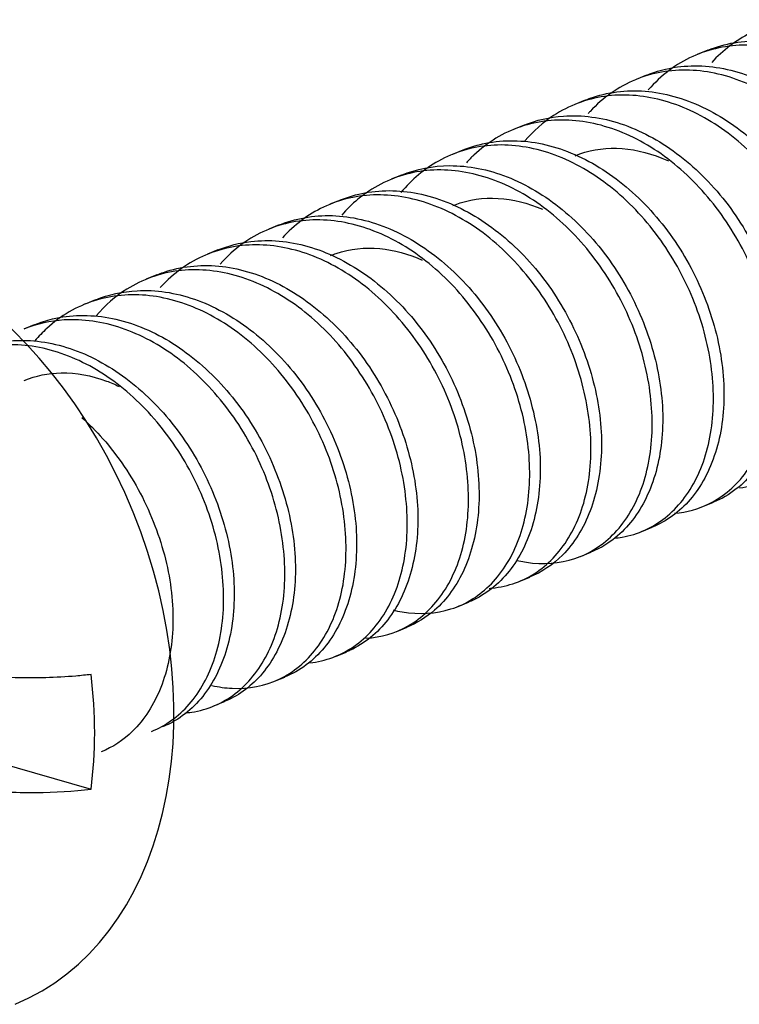
# Model space of a CAD drawing. Units: inches. Extents: x -2.2 to 31.7, y 0.3 to 22.2.
# Drawn here: x 24.3 to 24.5, y 17.5 to 17.9 of the extents above; entities that cross this region are included whole.
import ezdxf

# ---------------------------------------------------------------- set-up
doc = ezdxf.new("R2010")
doc.units = ezdxf.units.IN
doc.header["$LTSCALE"] = 0.5
doc.header["$MEASUREMENT"] = 0
doc.layers.add('773170-SCREW_6-32_PAN_HEAD', color=253, linetype='Continuous')

msp = doc.modelspace()

# ---------------------------------------------------------------- linework, layer by layer
at = {"layer": '773170-SCREW_6-32_PAN_HEAD'}
for p, q in [((24.50882, 17.86008), (24.50539, 17.85868)), ((24.48874, 17.85189), (24.48531, 17.85049)), ((24.46865, 17.8437), (24.46521, 17.8423)), ((24.44857, 17.83552), (24.44513, 17.83412)), ((24.42848, 17.82733), (24.42504, 17.82593)), ((24.40839, 17.81914), (24.40496, 17.81774)), ((24.38831, 17.81095), (24.38487, 17.80955)), ((24.36821, 17.80276), (24.36478, 17.80137)), ((24.34813, 17.79458), (24.3447, 17.79318)), ((24.32804, 17.78639), (24.3246, 17.78499)), ((24.30796, 17.7782), (24.30452, 17.7768)), ((24.28787, 17.77002), (24.28443, 17.76861)), ((24.50726, 17.71042), (24.5107, 17.71182)), ((24.48717, 17.70223), (24.49061, 17.70363)), ((24.46709, 17.69404), (24.47053, 17.69544)), ((24.447, 17.68585), (24.45043, 17.68725)), ((24.42692, 17.67767), (24.43035, 17.67907)), ((24.40682, 17.66948), (24.41026, 17.67088)), ((24.38674, 17.66129), (24.39017, 17.66269)), ((24.36665, 17.65311), (24.37009, 17.65451)), ((24.34656, 17.64492), (24.35, 17.64632)), ((24.23277, 17.63891), (24.30649, 17.61775))]:
    msp.add_line(p, q, dxfattribs=at)
for centre, major_axis, start_param, end_param in [((24.23028, 17.67203), (-0.05096, 0.12501), 3.145517, 6.277783), ((24.21067, 17.66404), (-0.04781, 0.1173), 4.038611, 4.35572)]:
    msp.add_ellipse(centre, major_axis=major_axis, ratio=0.719846, start_param=start_param, end_param=end_param, dxfattribs=at)
for points, knots in [([(24.578, 17.74093), (24.57846, 17.74096), (24.57891, 17.74101), (24.57936, 17.74106), (24.58461, 17.74167), (24.58959, 17.74357), (24.59386, 17.7466), (24.59815, 17.74963), (24.60187, 17.75388), (24.60469, 17.75899), (24.60751, 17.76409), (24.60948, 17.77018), (24.61043, 17.77674), (24.61138, 17.7833), (24.61135, 17.79052), (24.61033, 17.7978), (24.60931, 17.80508), (24.60726, 17.81261), (24.60431, 17.81976), (24.60136, 17.8269), (24.59743, 17.83384), (24.59286, 17.84002), (24.58829, 17.84621), (24.58295, 17.8518), (24.57723, 17.85631), (24.57152, 17.86082), (24.56527, 17.86437), (24.559, 17.86667), (24.55273, 17.86897), (24.54629, 17.8701), (24.54017, 17.86993), (24.53406, 17.86975), (24.52808, 17.86828), (24.52273, 17.86563), (24.51808, 17.86332), (24.51379, 17.86006), (24.51013, 17.85608)], [0, 0, 0, 0, 0.007771, 0.007771, 0.007771, 0.099047, 0.099047, 0.099047, 0.190356, 0.190356, 0.190356, 0.281644, 0.281644, 0.281644, 0.372938, 0.372938, 0.372938, 0.46424, 0.46424, 0.46424, 0.555517, 0.555517, 0.555517, 0.646834, 0.646834, 0.646834, 0.738115, 0.738115, 0.738115, 0.829432, 0.829432, 0.829432, 0.920715, 0.920715, 0.920715, 1, 1, 1, 1]), ([(24.5464, 17.73375), (24.54756, 17.73347), (24.54871, 17.73324), (24.54985, 17.73307), (24.55538, 17.73223), (24.56085, 17.73266), (24.56576, 17.73433), (24.57067, 17.73599), (24.57516, 17.73892), (24.57889, 17.74288), (24.58261, 17.74685), (24.58566, 17.75196), (24.58772, 17.75777), (24.58978, 17.76357), (24.59091, 17.77023), (24.59103, 17.77718), (24.59114, 17.78415), (24.59026, 17.79162), (24.58841, 17.79895), (24.58656, 17.80628), (24.58367, 17.81366), (24.57998, 17.82049), (24.57629, 17.82732), (24.5717, 17.83378), (24.56659, 17.83934), (24.56148, 17.8449), (24.55568, 17.8497), (24.54964, 17.85332), (24.54361, 17.85694), (24.53718, 17.85949), (24.5309, 17.86077), (24.52462, 17.86205), (24.5183, 17.86208), (24.51243, 17.86084), (24.50656, 17.8596), (24.50097, 17.85705), (24.49613, 17.85342), (24.49369, 17.85159), (24.49141, 17.84946), (24.48933, 17.84708)], [0, 0, 0, 0, 0.017631, 0.017631, 0.017631, 0.103031, 0.103031, 0.103031, 0.188412, 0.188412, 0.188412, 0.273827, 0.273827, 0.273827, 0.35921, 0.35921, 0.35921, 0.444632, 0.444632, 0.444632, 0.530015, 0.530015, 0.530015, 0.615411, 0.615411, 0.615411, 0.70081, 0.70081, 0.70081, 0.786196, 0.786196, 0.786196, 0.871613, 0.871613, 0.871613, 0.956992, 0.956992, 0.956992, 1, 1, 1, 1]), ([(24.50873, 17.86004), (24.50879, 17.86006), (24.50885, 17.86009), (24.50891, 17.86011), (24.51442, 17.86235), (24.52053, 17.86338), (24.52674, 17.86312), (24.53296, 17.86287), (24.53942, 17.86131), (24.54562, 17.85859), (24.55182, 17.85587), (24.55794, 17.85192), (24.56351, 17.84708), (24.56907, 17.84225), (24.57424, 17.83639), (24.57855, 17.82998), (24.58287, 17.82357), (24.58646, 17.81644), (24.5891, 17.80922), (24.59173, 17.80199), (24.59347, 17.79447), (24.59416, 17.78726), (24.59486, 17.78005), (24.5945, 17.77295), (24.59319, 17.76658), (24.59188, 17.76022), (24.58959, 17.7544), (24.58651, 17.74963), (24.58342, 17.74486), (24.57945, 17.74099), (24.57494, 17.73835), (24.57368, 17.73761), (24.57238, 17.73697), (24.57103, 17.73641)], [0, 0, 0, 0, 0.001137, 0.001137, 0.001137, 0.108774, 0.108774, 0.108774, 0.216434, 0.216434, 0.216434, 0.324083, 0.324083, 0.324083, 0.431715, 0.431715, 0.431715, 0.539385, 0.539385, 0.539385, 0.647018, 0.647018, 0.647018, 0.754702, 0.754702, 0.754702, 0.862333, 0.862333, 0.862333, 0.969988, 0.969988, 0.969988, 1, 1, 1, 1]), ([(24.48862, 17.85183), (24.49188, 17.85318), (24.49533, 17.8541), (24.49886, 17.85458), (24.50486, 17.85539), (24.51127, 17.85493), (24.51756, 17.85323), (24.52385, 17.85153), (24.53018, 17.84854), (24.53609, 17.84454), (24.542, 17.84054), (24.54765, 17.83542), (24.55257, 17.8296), (24.55749, 17.82378), (24.56179, 17.81709), (24.56517, 17.8101), (24.56855, 17.80312), (24.57111, 17.79566), (24.57265, 17.78835), (24.57419, 17.78103), (24.57474, 17.77365), (24.57425, 17.76683), (24.57377, 17.76), (24.57226, 17.75355), (24.5699, 17.74802), (24.56753, 17.74249), (24.56424, 17.73774), (24.56028, 17.73415), (24.5575, 17.73163), (24.55434, 17.72963), (24.55095, 17.72823)], [0, 0, 0, 0, 0.063405, 0.063405, 0.063405, 0.17104, 0.17104, 0.17104, 0.27872, 0.27872, 0.27872, 0.386348, 0.386348, 0.386348, 0.49402, 0.49402, 0.49402, 0.601659, 0.601659, 0.601659, 0.709314, 0.709314, 0.709314, 0.816967, 0.816967, 0.816967, 0.924598, 0.924598, 0.924598, 1, 1, 1, 1]), ([(24.5372, 17.72451), (24.54238, 17.72481), (24.54733, 17.72631), (24.55166, 17.72891), (24.55613, 17.73158), (24.56007, 17.73549), (24.56315, 17.74031), (24.56622, 17.74513), (24.5685, 17.75098), (24.56975, 17.75736), (24.571, 17.76374), (24.57127, 17.77083), (24.57056, 17.77806), (24.56984, 17.78528), (24.5681, 17.79283), (24.56544, 17.80005), (24.56277, 17.80727), (24.55911, 17.81436), (24.55475, 17.82073), (24.5504, 17.82711), (24.54525, 17.83297), (24.53968, 17.83778), (24.53411, 17.84259), (24.52795, 17.84648), (24.52173, 17.84915), (24.51549, 17.85181), (24.50903, 17.85332), (24.50285, 17.85354), (24.49667, 17.85376), (24.49059, 17.85268), (24.48508, 17.8504), (24.47956, 17.84811), (24.47447, 17.84455), (24.47024, 17.84002), (24.47004, 17.8398), (24.46984, 17.83958), (24.46964, 17.83935)], [0, 0, 0, 0, 0.088041, 0.088041, 0.088041, 0.178803, 0.178803, 0.178803, 0.269562, 0.269562, 0.269562, 0.360312, 0.360312, 0.360312, 0.451088, 0.451088, 0.451088, 0.541828, 0.541828, 0.541828, 0.63261, 0.63261, 0.63261, 0.723357, 0.723357, 0.723357, 0.814128, 0.814128, 0.814128, 0.904883, 0.904883, 0.904883, 0.995629, 0.995629, 0.995629, 1, 1, 1, 1]), ([(24.51928, 17.71652), (24.52064, 17.71669), (24.52198, 17.71694), (24.52328, 17.71727), (24.52833, 17.71855), (24.533, 17.72111), (24.53694, 17.72474), (24.54087, 17.72838), (24.54418, 17.73319), (24.54652, 17.73876), (24.54887, 17.74432), (24.55031, 17.75078), (24.55073, 17.75761), (24.55115, 17.76444), (24.55057, 17.77184), (24.54902, 17.77917), (24.54747, 17.7865), (24.54489, 17.79396), (24.54146, 17.80092), (24.53803, 17.80787), (24.53367, 17.81453), (24.52874, 17.82033), (24.52382, 17.82613), (24.51818, 17.83123), (24.51225, 17.83519), (24.50632, 17.83914), (24.49993, 17.84206), (24.49364, 17.84371), (24.48735, 17.84537), (24.48098, 17.8458), (24.475, 17.84495), (24.46903, 17.8441), (24.46329, 17.84194), (24.45825, 17.83865), (24.4548, 17.83641), (24.45163, 17.83359), (24.44883, 17.83033)], [0, 0, 0, 0, 0.023534, 0.023534, 0.023534, 0.114917, 0.114917, 0.114917, 0.206344, 0.206344, 0.206344, 0.297733, 0.297733, 0.297733, 0.389153, 0.389153, 0.389153, 0.480548, 0.480548, 0.480548, 0.571941, 0.571941, 0.571941, 0.663354, 0.663354, 0.663354, 0.754742, 0.754742, 0.754742, 0.846174, 0.846174, 0.846174, 0.937559, 0.937559, 0.937559, 1, 1, 1, 1]), ([(24.46862, 17.84369), (24.46951, 17.84405), (24.47041, 17.84439), (24.47132, 17.84469), (24.47699, 17.84655), (24.4832, 17.84718), (24.48946, 17.84654), (24.49572, 17.84589), (24.50217, 17.84395), (24.50831, 17.84087), (24.51445, 17.8378), (24.52047, 17.83352), (24.52588, 17.8284), (24.53129, 17.82328), (24.53625, 17.81718), (24.54032, 17.81059), (24.5444, 17.804), (24.54773, 17.79676), (24.55008, 17.78948), (24.55243, 17.7822), (24.55386, 17.77469), (24.55424, 17.76756), (24.55461, 17.76043), (24.55394, 17.75347), (24.55234, 17.7473), (24.55074, 17.74113), (24.54817, 17.73558), (24.54485, 17.73111), (24.54152, 17.72664), (24.53732, 17.72311), (24.53263, 17.72083), (24.53206, 17.72056), (24.53149, 17.7203), (24.5309, 17.72005)], [0, 0, 0, 0, 0.017332, 0.017332, 0.017332, 0.125044, 0.125044, 0.125044, 0.232795, 0.232795, 0.232795, 0.340512, 0.340512, 0.340512, 0.448229, 0.448229, 0.448229, 0.555968, 0.555968, 0.555968, 0.663679, 0.663679, 0.663679, 0.77144, 0.77144, 0.77144, 0.879146, 0.879146, 0.879146, 0.986891, 0.986891, 0.986891, 1, 1, 1, 1]), ([(24.4485, 17.83548), (24.45259, 17.83716), (24.45699, 17.83818), (24.46149, 17.83849), (24.46758, 17.83891), (24.47403, 17.83806), (24.4803, 17.83598), (24.48656, 17.8339), (24.49283, 17.83055), (24.49863, 17.82624), (24.50443, 17.82192), (24.50992, 17.81652), (24.51463, 17.81047), (24.51934, 17.80442), (24.52339, 17.79756), (24.5265, 17.79046), (24.52962, 17.78338), (24.53188, 17.77588), (24.53312, 17.76858), (24.53435, 17.76129), (24.53457, 17.754), (24.53378, 17.74732), (24.533, 17.74064), (24.5312, 17.73441), (24.52856, 17.72914), (24.52593, 17.72388), (24.52239, 17.71944), (24.51821, 17.71618), (24.51591, 17.71439), (24.51339, 17.71293), (24.51073, 17.71184)], [0, 0, 0, 0, 0.079588, 0.079588, 0.079588, 0.18723, 0.18723, 0.18723, 0.294898, 0.294898, 0.294898, 0.402526, 0.402526, 0.402526, 0.510204, 0.510204, 0.510204, 0.617838, 0.617838, 0.617838, 0.725506, 0.725506, 0.725506, 0.833149, 0.833149, 0.833149, 0.940786, 0.940786, 0.940786, 1, 1, 1, 1]), ([(24.49795, 17.70821), (24.50199, 17.70855), (24.50586, 17.70962), (24.50938, 17.71137), (24.51402, 17.71368), (24.51817, 17.71725), (24.52149, 17.72177), (24.52481, 17.72629), (24.52737, 17.73189), (24.52892, 17.73807), (24.53048, 17.74426), (24.53106, 17.7512), (24.53064, 17.75835), (24.53023, 17.76549), (24.52881, 17.77304), (24.52643, 17.78031), (24.52406, 17.78759), (24.52067, 17.7948), (24.51655, 17.80136), (24.51242, 17.80792), (24.50747, 17.81401), (24.50205, 17.8191), (24.49664, 17.8242), (24.4906, 17.82844), (24.48443, 17.83145), (24.47825, 17.83447), (24.47179, 17.83637), (24.46556, 17.83697), (24.45933, 17.83758), (24.45315, 17.83691), (24.44749, 17.835), (24.44184, 17.83309), (24.43655, 17.82989), (24.43209, 17.82567), (24.43124, 17.82487), (24.43043, 17.82404), (24.42963, 17.82316)], [0, 0, 0, 0, 0.069259, 0.069259, 0.069259, 0.160601, 0.160601, 0.160601, 0.251957, 0.251957, 0.251957, 0.343293, 0.343293, 0.343293, 0.434667, 0.434667, 0.434667, 0.525998, 0.525998, 0.525998, 0.617363, 0.617363, 0.617363, 0.708703, 0.708703, 0.708703, 0.800054, 0.800054, 0.800054, 0.891408, 0.891408, 0.891408, 0.982739, 0.982739, 0.982739, 1, 1, 1, 1]), ([(24.47808, 17.70004), (24.47898, 17.70012), (24.47986, 17.70023), (24.48073, 17.70039), (24.48591, 17.70129), (24.49076, 17.70347), (24.49489, 17.70676), (24.49903, 17.71006), (24.50258, 17.71455), (24.5052, 17.71986), (24.50782, 17.72517), (24.50957, 17.73142), (24.51029, 17.7381), (24.51101, 17.74479), (24.51075, 17.75209), (24.5095, 17.7594), (24.50825, 17.76671), (24.50597, 17.77422), (24.50281, 17.78129), (24.49965, 17.78836), (24.49553, 17.79518), (24.49081, 17.80121), (24.48608, 17.80724), (24.48061, 17.81263), (24.47479, 17.8169), (24.46898, 17.82118), (24.46267, 17.82446), (24.45638, 17.82649), (24.4501, 17.82851), (24.44368, 17.82934), (24.43762, 17.82888), (24.43156, 17.82841), (24.42568, 17.82665), (24.42045, 17.82372), (24.41588, 17.82115), (24.4117, 17.81764), (24.40818, 17.8134)], [0, 0, 0, 0, 0.015255, 0.015255, 0.015255, 0.105783, 0.105783, 0.105783, 0.196349, 0.196349, 0.196349, 0.286885, 0.286885, 0.286885, 0.377438, 0.377438, 0.377438, 0.467985, 0.467985, 0.467985, 0.558516, 0.558516, 0.558516, 0.64908, 0.64908, 0.64908, 0.739612, 0.739612, 0.739612, 0.830186, 0.830186, 0.830186, 0.920717, 0.920717, 0.920717, 1, 1, 1, 1]), ([(24.42851, 17.82734), (24.43023, 17.82804), (24.432, 17.82862), (24.43381, 17.82909), (24.43961, 17.83057), (24.44591, 17.8308), (24.45219, 17.82977), (24.45848, 17.82875), (24.4649, 17.82641), (24.47097, 17.82299), (24.47704, 17.81957), (24.48293, 17.81497), (24.48818, 17.80959), (24.49343, 17.8042), (24.49815, 17.79787), (24.50198, 17.79112), (24.50581, 17.78437), (24.50887, 17.77703), (24.51093, 17.76972), (24.51298, 17.76241), (24.5141, 17.75494), (24.51416, 17.7479), (24.51423, 17.74086), (24.51325, 17.73407), (24.51136, 17.72812), (24.50948, 17.72217), (24.50664, 17.7169), (24.50307, 17.71273), (24.49958, 17.70866), (24.49528, 17.70553), (24.49057, 17.70362)], [0, 0, 0, 0, 0.033501, 0.033501, 0.033501, 0.141134, 0.141134, 0.141134, 0.248816, 0.248816, 0.248816, 0.356449, 0.356449, 0.356449, 0.4641, 0.4641, 0.4641, 0.571752, 0.571752, 0.571752, 0.679391, 0.679391, 0.679391, 0.787064, 0.787064, 0.787064, 0.894692, 0.894692, 0.894692, 1, 1, 1, 1]), ([(24.46531, 17.82547), (24.46955, 17.8272), (24.47421, 17.82804), (24.47894, 17.82793), (24.4838, 17.82782), (24.48889, 17.82671), (24.4938, 17.8247), (24.49452, 17.8244), (24.49525, 17.82409), (24.49596, 17.82375)], [0, 0, 0, 0, 0.458776, 0.458776, 0.458776, 0.930685, 0.930685, 0.930685, 1, 1, 1, 1]), ([(24.44618, 17.69277), (24.44791, 17.69235), (24.44963, 17.69206), (24.45133, 17.69189), (24.45683, 17.69134), (24.46222, 17.69207), (24.46702, 17.69401), (24.47181, 17.69595), (24.47616, 17.69916), (24.47972, 17.70337), (24.48327, 17.70758), (24.48612, 17.7129), (24.48796, 17.71888), (24.48981, 17.72485), (24.4907, 17.73164), (24.49059, 17.73868), (24.49048, 17.74573), (24.48937, 17.75324), (24.48729, 17.76056), (24.48521, 17.76787), (24.48211, 17.77519), (24.47823, 17.78191), (24.47435, 17.78862), (24.4696, 17.79493), (24.46435, 17.8003), (24.4591, 17.80567), (24.4532, 17.81023), (24.4471, 17.8136), (24.441, 17.81697), (24.43454, 17.81924), (24.42828, 17.82023), (24.42202, 17.82122), (24.41576, 17.82095), (24.40997, 17.81942), (24.40419, 17.81789), (24.39872, 17.81506), (24.39404, 17.81118), (24.39216, 17.80962), (24.39038, 17.80787), (24.38874, 17.80597)], [0, 0, 0, 0, 0.026414, 0.026414, 0.026414, 0.111808, 0.111808, 0.111808, 0.197192, 0.197192, 0.197192, 0.282602, 0.282602, 0.282602, 0.367985, 0.367985, 0.367985, 0.453409, 0.453409, 0.453409, 0.53879, 0.53879, 0.53879, 0.624193, 0.624193, 0.624193, 0.709587, 0.709587, 0.709587, 0.794978, 0.794978, 0.794978, 0.880388, 0.880388, 0.880388, 0.965767, 0.965767, 0.965767, 1, 1, 1, 1]), ([(24.40838, 17.81914), (24.4133, 17.82114), (24.41867, 17.82219), (24.42416, 17.82222), (24.43032, 17.82226), (24.43679, 17.821), (24.44302, 17.81855), (24.44926, 17.81611), (24.45545, 17.81241), (24.46112, 17.80779), (24.46679, 17.80317), (24.4721, 17.7975), (24.47658, 17.79124), (24.48107, 17.78498), (24.48487, 17.77796), (24.48771, 17.77078), (24.49055, 17.76361), (24.49252, 17.75609), (24.49344, 17.74884), (24.49437, 17.74158), (24.49426, 17.73439), (24.49317, 17.72788), (24.49209, 17.72138), (24.49, 17.71538), (24.48711, 17.71039), (24.48422, 17.7054), (24.48043, 17.70128), (24.47605, 17.69837), (24.4743, 17.69721), (24.47245, 17.69623), (24.47051, 17.69545)], [0, 0, 0, 0, 0.095773, 0.095773, 0.095773, 0.203425, 0.203425, 0.203425, 0.311082, 0.311082, 0.311082, 0.418711, 0.418711, 0.418711, 0.526386, 0.526386, 0.526386, 0.63402, 0.63402, 0.63402, 0.741699, 0.741699, 0.741699, 0.849334, 0.849334, 0.849334, 0.95698, 0.95698, 0.95698, 1, 1, 1, 1]), ([(24.38839, 17.81098), (24.39095, 17.81202), (24.39362, 17.8128), (24.39635, 17.81331), (24.40227, 17.81441), (24.40865, 17.81425), (24.41494, 17.81283), (24.42123, 17.81142), (24.42761, 17.80871), (24.43359, 17.80495), (24.43957, 17.8012), (24.44533, 17.79629), (24.4504, 17.79066), (24.45546, 17.78501), (24.45995, 17.77847), (24.46353, 17.77158), (24.4671, 17.76469), (24.46987, 17.75727), (24.47164, 17.74995), (24.4734, 17.74263), (24.4742, 17.73521), (24.47395, 17.72828), (24.4737, 17.72135), (24.47241, 17.71475), (24.47025, 17.70904), (24.46809, 17.70332), (24.46499, 17.69834), (24.46119, 17.6945), (24.45804, 17.69132), (24.45434, 17.68884), (24.45034, 17.68722)], [0, 0, 0, 0, 0.049681, 0.049681, 0.049681, 0.157315, 0.157315, 0.157315, 0.264999, 0.264999, 0.264999, 0.372629, 0.372629, 0.372629, 0.480292, 0.480292, 0.480292, 0.587936, 0.587936, 0.587936, 0.695583, 0.695583, 0.695583, 0.803245, 0.803245, 0.803245, 0.910873, 0.910873, 0.910873, 1, 1, 1, 1]), ([(24.43707, 17.68359), (24.43743, 17.68362), (24.43778, 17.68365), (24.43813, 17.68368), (24.44342, 17.6842), (24.44843, 17.686), (24.45276, 17.68894), (24.45708, 17.69188), (24.46086, 17.69605), (24.46375, 17.70109), (24.46663, 17.70612), (24.46868, 17.71215), (24.46971, 17.71867), (24.47074, 17.72518), (24.47077, 17.73237), (24.46983, 17.73964), (24.46889, 17.74691), (24.46692, 17.75445), (24.46404, 17.76161), (24.46116, 17.76877), (24.45729, 17.77575), (24.45278, 17.78199), (24.44826, 17.78822), (24.44297, 17.79389), (24.43729, 17.79847), (24.43161, 17.80306), (24.42538, 17.8067), (24.41912, 17.80909), (24.41286, 17.81148), (24.40641, 17.8127), (24.40027, 17.81263), (24.39414, 17.81255), (24.38814, 17.81118), (24.38274, 17.80862), (24.37775, 17.80624), (24.37315, 17.80279), (24.36928, 17.7985)], [0, 0, 0, 0, 0.006053, 0.006053, 0.006053, 0.097008, 0.097008, 0.097008, 0.187991, 0.187991, 0.187991, 0.278959, 0.278959, 0.278959, 0.369928, 0.369928, 0.369928, 0.460911, 0.460911, 0.460911, 0.551865, 0.551865, 0.551865, 0.642861, 0.642861, 0.642861, 0.73382, 0.73382, 0.73382, 0.824813, 0.824813, 0.824813, 0.915775, 0.915775, 0.915775, 1, 1, 1, 1]), ([(24.42524, 17.80914), (24.42547, 17.80923), (24.42571, 17.80932), (24.42594, 17.80941), (24.43035, 17.81107), (24.43518, 17.81179), (24.44008, 17.8115), (24.44486, 17.81122), (24.44984, 17.80998), (24.45464, 17.8079)], [0, 0, 0, 0, 0.026036, 0.026036, 0.026036, 0.518312, 0.518312, 0.518312, 1, 1, 1, 1]), ([(24.40557, 17.6765), (24.40658, 17.67624), (24.40759, 17.67603), (24.4086, 17.67586), (24.41414, 17.67492), (24.41963, 17.67526), (24.42458, 17.67682), (24.42953, 17.67839), (24.43407, 17.68123), (24.43784, 17.68511), (24.44162, 17.689), (24.44473, 17.69404), (24.44687, 17.69978), (24.449, 17.70553), (24.45021, 17.71214), (24.4504, 17.71907), (24.45059, 17.726), (24.44979, 17.73345), (24.44801, 17.74078), (24.44623, 17.74811), (24.44342, 17.75552), (24.4398, 17.76238), (24.43617, 17.76924), (24.43164, 17.77575), (24.42657, 17.78138), (24.4215, 17.787), (24.41574, 17.79187), (24.40973, 17.79558), (24.40373, 17.79929), (24.3973, 17.80193), (24.39102, 17.8033), (24.38473, 17.80467), (24.3784, 17.80481), (24.37251, 17.80366), (24.36661, 17.80252), (24.36098, 17.80007), (24.35608, 17.79653), (24.35349, 17.79465), (24.35108, 17.79244), (24.34888, 17.78995)], [0, 0, 0, 0, 0.01549, 0.01549, 0.01549, 0.100892, 0.100892, 0.100892, 0.186272, 0.186272, 0.186272, 0.271689, 0.271689, 0.271689, 0.357072, 0.357072, 0.357072, 0.442492, 0.442492, 0.442492, 0.527877, 0.527877, 0.527877, 0.61327, 0.61327, 0.61327, 0.698671, 0.698671, 0.698671, 0.784057, 0.784057, 0.784057, 0.869475, 0.869475, 0.869475, 0.954855, 0.954855, 0.954855, 1, 1, 1, 1]), ([(24.36827, 17.80279), (24.36849, 17.80288), (24.36872, 17.80297), (24.36894, 17.80305), (24.37449, 17.80519), (24.38063, 17.80612), (24.38686, 17.80577), (24.39308, 17.80542), (24.39955, 17.80377), (24.40573, 17.80096), (24.41192, 17.79815), (24.41801, 17.79411), (24.42354, 17.7892), (24.42907, 17.7843), (24.43418, 17.77837), (24.43844, 17.77192), (24.4427, 17.76546), (24.44623, 17.75831), (24.44879, 17.75106), (24.45135, 17.74382), (24.45301, 17.7363), (24.45363, 17.72911), (24.45424, 17.72192), (24.45381, 17.71485), (24.45243, 17.70853), (24.45104, 17.70221), (24.44868, 17.69647), (24.44554, 17.69177), (24.44239, 17.68707), (24.43836, 17.68328), (24.43381, 17.68073), (24.43267, 17.6801), (24.4315, 17.67954), (24.43029, 17.67905)], [0, 0, 0, 0, 0.004318, 0.004318, 0.004318, 0.111954, 0.111954, 0.111954, 0.219618, 0.219618, 0.219618, 0.327264, 0.327264, 0.327264, 0.434898, 0.434898, 0.434898, 0.542566, 0.542566, 0.542566, 0.650198, 0.650198, 0.650198, 0.757883, 0.757883, 0.757883, 0.865513, 0.865513, 0.865513, 0.973171, 0.973171, 0.973171, 1, 1, 1, 1]), ([(24.34815, 17.79458), (24.35159, 17.79598), (24.35522, 17.79691), (24.35895, 17.79735), (24.36497, 17.79807), (24.3714, 17.79751), (24.37768, 17.79571), (24.38396, 17.79392), (24.39028, 17.79084), (24.39617, 17.78676), (24.40205, 17.78268), (24.40766, 17.77749), (24.41252, 17.77161), (24.41739, 17.76573), (24.42164, 17.75899), (24.42495, 17.75198), (24.42826, 17.74497), (24.43075, 17.73749), (24.43221, 17.73018), (24.43368, 17.72287), (24.43414, 17.71551), (24.43358, 17.70872), (24.43302, 17.70193), (24.43144, 17.69553), (24.42901, 17.69007), (24.42658, 17.68461), (24.42322, 17.67993), (24.4192, 17.67642), (24.4165, 17.67406), (24.41346, 17.67219), (24.41021, 17.67087)], [0, 0, 0, 0, 0.066587, 0.066587, 0.066587, 0.174223, 0.174223, 0.174223, 0.2819, 0.2819, 0.2819, 0.389528, 0.389528, 0.389528, 0.497202, 0.497202, 0.497202, 0.60484, 0.60484, 0.60484, 0.712498, 0.712498, 0.712498, 0.820149, 0.820149, 0.820149, 0.92778, 0.92778, 0.92778, 1, 1, 1, 1]), ([(24.39668, 17.66721), (24.40162, 17.6675), (24.40636, 17.6689), (24.41053, 17.67129), (24.41504, 17.67387), (24.41904, 17.6777), (24.42218, 17.68244), (24.42532, 17.68719), (24.42766, 17.69298), (24.42899, 17.69931), (24.43032, 17.70564), (24.43066, 17.7127), (24.43002, 17.7199), (24.42939, 17.72711), (24.42773, 17.73466), (24.42513, 17.7419), (24.42254, 17.74913), (24.41894, 17.75625), (24.41465, 17.76268), (24.41035, 17.7691), (24.40525, 17.77502), (24.39971, 17.7799), (24.39418, 17.78478), (24.38806, 17.78877), (24.38184, 17.79152), (24.37562, 17.79427), (24.36915, 17.79588), (24.36296, 17.79619), (24.35677, 17.79651), (24.35066, 17.79554), (24.34511, 17.79334), (24.33956, 17.79115), (24.33442, 17.78768), (24.33013, 17.78323), (24.32982, 17.7829), (24.32951, 17.78257), (24.3292, 17.78223)], [0, 0, 0, 0, 0.084156, 0.084156, 0.084156, 0.175076, 0.175076, 0.175076, 0.265996, 0.265996, 0.265996, 0.356905, 0.356905, 0.356905, 0.447844, 0.447844, 0.447844, 0.538744, 0.538744, 0.538744, 0.629685, 0.629685, 0.629685, 0.720592, 0.720592, 0.720592, 0.811521, 0.811521, 0.811521, 0.902438, 0.902438, 0.902438, 0.993343, 0.993343, 0.993343, 1, 1, 1, 1]), ([(24.38509, 17.79277), (24.38571, 17.79302), (24.38633, 17.79325), (24.38696, 17.79346), (24.39143, 17.79495), (24.39631, 17.79549), (24.40122, 17.79503), (24.40582, 17.79459), (24.41059, 17.79329), (24.41517, 17.7912)], [0, 0, 0, 0, 0.067654, 0.067654, 0.067654, 0.548874, 0.548874, 0.548874, 1, 1, 1, 1]), ([(24.37826, 17.65916), (24.37956, 17.6593), (24.38083, 17.65952), (24.38208, 17.65981), (24.38716, 17.661), (24.39188, 17.66347), (24.39587, 17.66701), (24.39985, 17.67056), (24.40322, 17.6753), (24.40564, 17.6808), (24.40805, 17.6863), (24.40957, 17.69271), (24.41007, 17.69951), (24.41056, 17.7063), (24.41006, 17.71368), (24.40859, 17.72101), (24.40712, 17.72833), (24.40461, 17.73581), (24.40124, 17.74279), (24.39788, 17.74978), (24.39358, 17.75648), (24.3887, 17.76234), (24.38383, 17.7682), (24.37823, 17.77337), (24.37232, 17.77741), (24.36642, 17.78145), (24.36005, 17.78446), (24.35376, 17.7862), (24.34747, 17.78795), (24.34109, 17.78848), (24.33509, 17.78773), (24.32909, 17.78697), (24.32332, 17.78491), (24.31822, 17.78171), (24.31452, 17.77939), (24.31112, 17.77642), (24.30815, 17.77293)], [0, 0, 0, 0, 0.022361, 0.022361, 0.022361, 0.113475, 0.113475, 0.113475, 0.204632, 0.204632, 0.204632, 0.295752, 0.295752, 0.295752, 0.3869, 0.3869, 0.3869, 0.478028, 0.478028, 0.478028, 0.569149, 0.569149, 0.569149, 0.660295, 0.660295, 0.660295, 0.751414, 0.751414, 0.751414, 0.842577, 0.842577, 0.842577, 0.933693, 0.933693, 0.933693, 1, 1, 1, 1]), ([(24.32816, 17.78644), (24.32922, 17.78686), (24.33029, 17.78725), (24.33137, 17.78758), (24.33707, 17.78935), (24.34331, 17.78988), (24.34958, 17.78914), (24.35584, 17.7884), (24.36229, 17.78636), (24.36841, 17.7832), (24.37454, 17.78004), (24.38052, 17.77567), (24.3859, 17.77049), (24.39127, 17.7653), (24.39617, 17.75914), (24.40018, 17.75251), (24.4042, 17.74588), (24.40746, 17.73861), (24.40974, 17.73132), (24.41201, 17.72403), (24.41337, 17.71653), (24.41367, 17.70942), (24.41396, 17.70231), (24.41322, 17.69539), (24.41154, 17.68927), (24.40987, 17.68316), (24.40723, 17.67768), (24.40385, 17.67328), (24.40046, 17.66889), (24.3962, 17.66544), (24.39148, 17.66326), (24.39104, 17.66306), (24.3906, 17.66287), (24.39016, 17.66269)], [0, 0, 0, 0, 0.020516, 0.020516, 0.020516, 0.128227, 0.128227, 0.128227, 0.235981, 0.235981, 0.235981, 0.343696, 0.343696, 0.343696, 0.451416, 0.451416, 0.451416, 0.559152, 0.559152, 0.559152, 0.666865, 0.666865, 0.666865, 0.774623, 0.774623, 0.774623, 0.882329, 0.882329, 0.882329, 0.990077, 0.990077, 0.990077, 1, 1, 1, 1]), ([(24.30803, 17.77823), (24.3123, 17.77995), (24.31689, 17.78097), (24.32159, 17.78122), (24.3277, 17.78155), (24.33416, 17.78059), (24.34042, 17.77842), (24.34668, 17.77625), (24.35293, 17.77281), (24.35869, 17.76842), (24.36446, 17.76403), (24.3699, 17.75856), (24.37456, 17.75246), (24.37922, 17.74635), (24.38321, 17.73944), (24.38625, 17.73233), (24.3893, 17.72522), (24.39149, 17.71771), (24.39265, 17.71042), (24.39381, 17.70314), (24.39394, 17.69587), (24.39308, 17.68923), (24.39222, 17.6826), (24.39034, 17.67642), (24.38765, 17.67122), (24.38495, 17.66603), (24.38134, 17.66166), (24.37711, 17.65849), (24.37491, 17.65684), (24.37252, 17.65549), (24.36999, 17.65447)], [0, 0, 0, 0, 0.08277, 0.08277, 0.08277, 0.190413, 0.190413, 0.190413, 0.298079, 0.298079, 0.298079, 0.405707, 0.405707, 0.405707, 0.513385, 0.513385, 0.513385, 0.621019, 0.621019, 0.621019, 0.72869, 0.72869, 0.72869, 0.836331, 0.836331, 0.836331, 0.94397, 0.94397, 0.94397, 1, 1, 1, 1]), ([(24.34617, 17.65173), (24.3484, 17.65122), (24.35062, 17.65091), (24.3528, 17.65081), (24.35825, 17.65055), (24.36355, 17.65158), (24.36823, 17.6538), (24.37291, 17.65602), (24.37711, 17.65949), (24.38049, 17.66393), (24.38387, 17.66838), (24.38651, 17.67391), (24.38813, 17.68004), (24.38976, 17.68618), (24.39042, 17.69308), (24.39008, 17.70021), (24.38974, 17.70733), (24.38839, 17.71486), (24.38609, 17.72216), (24.3838, 17.72944), (24.38048, 17.73668), (24.37641, 17.74328), (24.37235, 17.74988), (24.36744, 17.75603), (24.36207, 17.7612), (24.35669, 17.76636), (24.35069, 17.77068), (24.34453, 17.77379), (24.33838, 17.77689), (24.33191, 17.77888), (24.32567, 17.77958), (24.31943, 17.78029), (24.31323, 17.77971), (24.30754, 17.7779), (24.30185, 17.77608), (24.29652, 17.77298), (24.292, 17.76884), (24.29062, 17.76758), (24.28931, 17.76622), (24.28807, 17.76476)], [0, 0, 0, 0, 0.034112, 0.034112, 0.034112, 0.119547, 0.119547, 0.119547, 0.204983, 0.204983, 0.204983, 0.290436, 0.290436, 0.290436, 0.375866, 0.375866, 0.375866, 0.461337, 0.461337, 0.461337, 0.546763, 0.546763, 0.546763, 0.632221, 0.632221, 0.632221, 0.717658, 0.717658, 0.717658, 0.803101, 0.803101, 0.803101, 0.888552, 0.888552, 0.888552, 0.973979, 0.973979, 0.973979, 1, 1, 1, 1]), ([(24.33726, 17.6427), (24.33802, 17.64277), (24.33877, 17.64286), (24.33952, 17.64297), (24.34472, 17.64378), (24.34962, 17.64587), (24.3538, 17.64907), (24.35798, 17.65228), (24.36159, 17.65669), (24.36428, 17.66193), (24.36697, 17.66717), (24.36879, 17.67337), (24.36959, 17.68002), (24.37039, 17.68666), (24.3702, 17.69393), (24.36903, 17.70124), (24.36786, 17.70854), (24.36566, 17.71606), (24.36257, 17.72315), (24.35948, 17.73025), (24.35542, 17.73711), (24.35074, 17.74319), (24.34607, 17.74927), (24.34064, 17.75473), (24.33486, 17.75909), (24.32908, 17.76344), (24.32278, 17.76682), (24.3165, 17.76893), (24.31022, 17.77105), (24.3038, 17.77198), (24.29772, 17.77161), (24.29316, 17.77134), (24.2887, 17.77033), (24.28453, 17.76865)], [0, 0, 0, 0, 0.014499, 0.014499, 0.014499, 0.115559, 0.115559, 0.115559, 0.21666, 0.21666, 0.21666, 0.31773, 0.31773, 0.31773, 0.418815, 0.418815, 0.418815, 0.519899, 0.519899, 0.519899, 0.620961, 0.620961, 0.620961, 0.722063, 0.722063, 0.722063, 0.823128, 0.823128, 0.823128, 0.924238, 0.924238, 0.924238, 1, 1, 1, 1]), ([(24.28794, 17.77004), (24.28986, 17.77082), (24.29185, 17.77146), (24.29387, 17.77194), (24.2997, 17.77332), (24.30603, 17.77346), (24.31231, 17.77234), (24.3186, 17.77121), (24.32501, 17.76878), (24.33106, 17.76528), (24.33711, 17.76177), (24.34297, 17.7571), (24.34818, 17.75164), (24.35338, 17.74619), (24.35805, 17.73981), (24.36181, 17.73302), (24.36558, 17.72623), (24.36856, 17.71887), (24.37055, 17.71156), (24.37254, 17.70425), (24.37357, 17.69678), (24.37356, 17.68977), (24.37354, 17.68275), (24.37248, 17.67601), (24.37053, 17.67012), (24.36858, 17.66423), (24.36567, 17.65903), (24.36205, 17.65494), (24.35863, 17.65109), (24.35447, 17.64813), (24.34993, 17.64629)], [0, 0, 0, 0, 0.037401, 0.037401, 0.037401, 0.145034, 0.145034, 0.145034, 0.252718, 0.252718, 0.252718, 0.360349, 0.360349, 0.360349, 0.468003, 0.468003, 0.468003, 0.575653, 0.575653, 0.575653, 0.683293, 0.683293, 0.683293, 0.790964, 0.790964, 0.790964, 0.898591, 0.898591, 0.898591, 1, 1, 1, 1]), ([(24.26781, 17.76184), (24.27293, 17.76392), (24.27854, 17.76496), (24.28426, 17.76491), (24.29045, 17.76484), (24.29692, 17.76349), (24.30314, 17.76095), (24.30936, 17.75841), (24.31553, 17.75463), (24.32117, 17.74994), (24.3268, 17.74524), (24.33206, 17.73951), (24.33649, 17.7332), (24.34092, 17.72689), (24.34465, 17.71983), (24.34743, 17.71263), (24.3502, 17.70544), (24.35209, 17.69792), (24.35294, 17.69068), (24.35379, 17.68344), (24.3536, 17.67628), (24.35243, 17.66982), (24.35127, 17.66336), (24.34911, 17.65742), (24.34616, 17.6525), (24.3432, 17.64758), (24.33935, 17.64355), (24.33493, 17.64073), (24.33332, 17.6397), (24.33163, 17.63883), (24.32987, 17.63812)], [0, 0, 0, 0, 0.099675, 0.099675, 0.099675, 0.207329, 0.207329, 0.207329, 0.314983, 0.314983, 0.314983, 0.422613, 0.422613, 0.422613, 0.530287, 0.530287, 0.530287, 0.63792, 0.63792, 0.63792, 0.745601, 0.745601, 0.745601, 0.853235, 0.853235, 0.853235, 0.960884, 0.960884, 0.960884, 1, 1, 1, 1]), ([(24.32635, 17.63668), (24.33099, 17.63855), (24.3352, 17.64158), (24.33869, 17.64557), (24.3423, 17.6497), (24.34522, 17.65495), (24.34713, 17.66087), (24.34905, 17.66679), (24.35003, 17.67353), (24.34999, 17.68055), (24.34995, 17.68757), (24.34892, 17.69507), (24.34692, 17.70239), (24.34492, 17.70971), (24.34189, 17.71706), (24.33807, 17.72381), (24.33425, 17.73057), (24.32955, 17.73693), (24.32435, 17.74236), (24.31915, 17.74779), (24.31328, 17.75243), (24.3072, 17.75589), (24.30112, 17.75934), (24.29467, 17.76171), (24.2884, 17.76279), (24.28213, 17.76388), (24.27585, 17.76371), (24.27003, 17.76228), (24.26814, 17.76181), (24.26627, 17.7612), (24.26445, 17.76047)], [0, 0, 0, 0, 0.103854, 0.103854, 0.103854, 0.211496, 0.211496, 0.211496, 0.319101, 0.319101, 0.319101, 0.426757, 0.426757, 0.426757, 0.534361, 0.534361, 0.534361, 0.641988, 0.641988, 0.641988, 0.749609, 0.749609, 0.749609, 0.857222, 0.857222, 0.857222, 0.964864, 0.964864, 0.964864, 1, 1, 1, 1]), ([(24.28456, 17.75179), (24.28837, 17.75334), (24.2925, 17.75417), (24.29671, 17.75425), (24.30155, 17.75433), (24.30662, 17.75341), (24.31155, 17.75158), (24.31295, 17.75106), (24.31433, 17.75047), (24.31571, 17.74981)], [0, 0, 0, 0, 0.404359, 0.404359, 0.404359, 0.868972, 0.868972, 0.868972, 1, 1, 1, 1]), ([(24.30347, 17.73967), (24.30588, 17.7375), (24.30819, 17.73516), (24.31037, 17.73268), (24.31539, 17.72698), (24.31982, 17.72039), (24.32333, 17.71346), (24.32684, 17.70654), (24.32954, 17.69911), (24.33123, 17.69179), (24.33292, 17.68447), (24.33363, 17.67706), (24.3333, 17.67017), (24.33297, 17.66327), (24.33162, 17.65672), (24.32938, 17.65106), (24.32715, 17.64541), (24.32399, 17.64051), (24.32014, 17.63675), (24.31711, 17.63379), (24.31359, 17.63148), (24.30979, 17.62993)], [0, 0, 0, 0, 0.069892, 0.069892, 0.069892, 0.230697, 0.230697, 0.230697, 0.391466, 0.391466, 0.391466, 0.552245, 0.552245, 0.552245, 0.713039, 0.713039, 0.713039, 0.873788, 0.873788, 0.873788, 1, 1, 1, 1]), ([(24.30649, 17.65534), (24.30486, 17.65514), (24.3032, 17.65497), (24.30152, 17.65483), (24.29505, 17.65427), (24.28822, 17.65408), (24.28158, 17.65428), (24.27487, 17.65448), (24.26818, 17.65508), (24.26204, 17.65601), (24.25666, 17.65683), (24.25159, 17.65792), (24.24708, 17.65921)], [0, 0, 0, 0, 0.081799, 0.081799, 0.081799, 0.399484, 0.399484, 0.399484, 0.720055, 0.720055, 0.720055, 1, 1, 1, 1]), ([(24.24708, 17.62163), (24.2474, 17.62154), (24.24771, 17.62145), (24.24803, 17.62136), (24.25383, 17.61976), (24.26057, 17.61849), (24.26765, 17.61768), (24.27433, 17.61692), (24.28149, 17.61656), (24.28852, 17.61662), (24.29461, 17.61668), (24.30074, 17.61706), (24.30649, 17.61775)], [0, 0, 0, 0, 0.01921, 0.01921, 0.01921, 0.375016, 0.375016, 0.375016, 0.710103, 0.710103, 0.710103, 1, 1, 1, 1])]:
    msp.add_open_spline(points, degree=3, knots=knots, dxfattribs=at)

doc.saveas('drawing.dxf')
